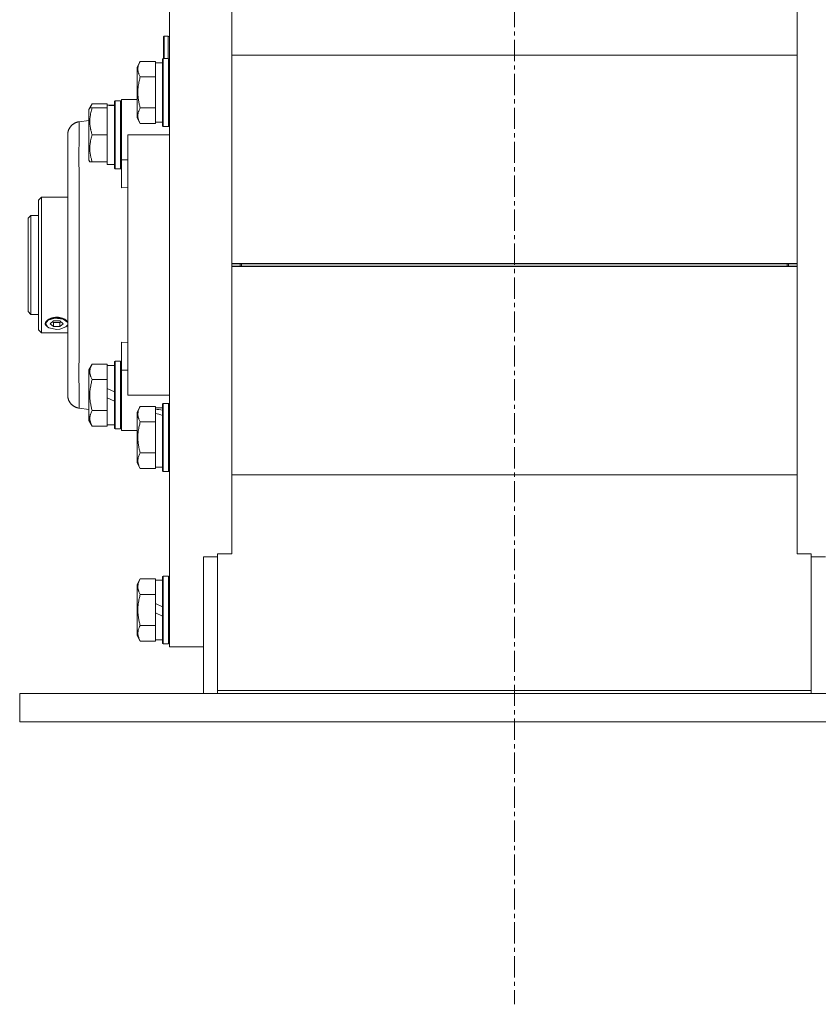
# Model space of a CAD drawing. Units: millimetres. Extents: x 0 to 30654, y -7 to 21000.
# Drawn here: x 21808 to 22090, y 12807 to 13156 of the extents above; entities that cross this region are included whole.
import ezdxf

# ---------------------------------------------------------------- set-up
doc = ezdxf.new("R2010")
doc.units = ezdxf.units.MM
doc.linetypes.add('K5LT_AXLED', pattern=[12, 7.5, -1.5, 1.5, -1.5])
doc.linetypes.add('K5LT_THIN', pattern=[0])
for name, color, linetype, true_color in [('OSI', 2, 'Continuous', 0xffff00), ('R', 1, 'Continuous', 0xff0000), ('WELDING', 7, 'Continuous', 0xffffff)]:
    doc.layers.add(name, color=color, linetype=linetype, true_color=true_color)

msp = doc.modelspace()

# ---------------------------------------------------------------- linework, layer by layer
at = {"layer": 'OSI', "color": 30, "linetype": 'K5LT_AXLED', "lineweight": 18, "true_color": 0xff8000}
msp.add_line((21982.63, 16664.36), (21982.63, 12807.36), dxfattribs=at)
at = {"layer": 'R', "color": 7, "linetype": 'K5LT_THIN', "lineweight": 18}
for p, q in [((21860.63, 13068.79), (21860.63, 13203.79)), ((21882.63, 13169.04), (21882.63, 13068.79)), ((22082.63, 13169.04), (22082.63, 13068.79)), ((21858.53, 13149.49), (21858.73, 13149.69)), ((21858.73, 13149.69), (21860.13, 13149.69)), ((21858.73, 13141.79), (21858.73, 13149.69)), ((21860.13, 13141.79), (21860.13, 13149.69)), ((21858.53, 13141.79), (21858.53, 13149.49)), ((21882.63, 13142.98), (22082.63, 13142.98)), ((21850.28, 13140.76), (21849.13, 13138.76)), ((21850.28, 13140.76), (21855.63, 13140.76)), ((21855.63, 13140.25), (21855.63, 13140.76)), ((21858.13, 13140.29), (21855.63, 13140.29)), ((21855.63, 13140.25), (21855.63, 13135.78)), ((21858.43, 13141.79), (21858.13, 13141.61)), ((21858.13, 13119.55), (21858.13, 13141.61)), ((21858.43, 13141.79), (21860.33, 13141.79)), ((21858.43, 13119.4), (21858.43, 13141.79)), ((21860.33, 13141.79), (21860.63, 13141.61)), ((21860.33, 13119.4), (21860.33, 13141.79)), ((21849.13, 13122.02), (21849.13, 13138.76)), ((21855.63, 13135.27), (21855.63, 13135.78)), ((21850.28, 13135.27), (21855.63, 13135.27)), ((21855.63, 13134.26), (21855.63, 13135.27)), ((21855.63, 13134.26), (21855.63, 13125.32)), ((21833.28, 13125.76), (21832.13, 13123.76)), ((21833.28, 13125.76), (21838.63, 13125.76)), ((21838.63, 13125.25), (21838.63, 13125.76)), ((21841.13, 13125.29), (21838.63, 13125.29)), ((21838.63, 13125.25), (21838.63, 13125.24)), ((21838.63, 13125.24), (21838.63, 13124.29)), ((21840.01, 13125.16), (21841.13, 13125.23)), ((21841.43, 13126.79), (21841.13, 13126.61)), ((21841.43, 13126.79), (21841.13, 13126.61)), ((21841.13, 13102.96), (21841.13, 13126.61)), ((21841.43, 13126.79), (21843.33, 13126.79)), ((21841.43, 13126.79), (21843.33, 13126.79)), ((21841.43, 13102.79), (21841.43, 13126.79)), ((21843.33, 13126.79), (21843.63, 13126.61)), ((21843.33, 13126.79), (21843.63, 13126.61)), ((21843.33, 13102.79), (21843.33, 13126.79)), ((21843.63, 13127.29), (21843.63, 13105.95)), ((21845.88, 13127.29), (21843.63, 13127.29)), ((21849.13, 13127.29), (21845.88, 13127.29)), ((21855.63, 13124.3), (21855.63, 13125.32)), ((21832.44, 13124.29), (21832.13, 13123.76)), ((21832.13, 13105.82), (21832.13, 13123.76)), ((21833.28, 13124.29), (21832.44, 13124.29)), ((21833.28, 13124.29), (21838.63, 13124.29)), ((21838.63, 13123.41), (21838.63, 13124.29)), ((21838.63, 13123.41), (21838.63, 13115.66)), ((21849.13, 13120.82), (21849.13, 13122.02)), ((21850.28, 13124.3), (21855.63, 13124.3)), ((21855.63, 13123.8), (21855.63, 13124.3)), ((21855.63, 13123.8), (21855.63, 13119.32)), ((21832.13, 13119.88), (21828.63, 13119.42)), ((21850.28, 13118.82), (21849.13, 13120.82)), ((21850.28, 13118.82), (21855.63, 13118.82)), ((21855.63, 13118.82), (21855.63, 13119.32)), ((21858.13, 13119.29), (21855.63, 13119.29)), ((21858.13, 13117.96), (21858.13, 13119.55)), ((21858.43, 13117.79), (21858.43, 13119.4)), ((21860.33, 13117.79), (21860.33, 13119.4)), ((21824.63, 13022.72), (21824.63, 13114.86)), ((21824.63, 13022.72), (21824.63, 13114.86)), ((21824.63, 13114.86), (21824.63, 13114.85)), ((21833.28, 13114.79), (21838.63, 13114.79)), ((21838.63, 13114.79), (21838.63, 13115.66)), ((21838.63, 13113.91), (21838.63, 13114.79)), ((21845.88, 13022.79), (21845.88, 13114.79)), ((21845.88, 13114.79), (21860.63, 13114.79)), ((21858.43, 13117.79), (21858.13, 13117.96)), ((21858.43, 13117.79), (21860.33, 13117.79)), ((21860.33, 13117.79), (21860.63, 13117.96)), ((21838.63, 13113.91), (21838.63, 13106.16)), ((21832.44, 13105.29), (21832.13, 13105.82)), ((21832.44, 13105.29), (21833.28, 13105.29)), ((21833.28, 13105.29), (21838.63, 13105.29)), ((21838.63, 13105.29), (21838.63, 13106.16)), ((21838.63, 13105.29), (21838.63, 13104.29)), ((21843.63, 13105.95), (21845.88, 13105.95)), ((21843.63, 13096.08), (21843.63, 13105.95)), ((21841.13, 13104.29), (21838.63, 13104.29)), ((21841.43, 13102.79), (21841.13, 13102.96)), ((21841.43, 13102.79), (21843.33, 13102.79)), ((21843.33, 13102.79), (21843.63, 13102.96)), ((21845.88, 13096.3), (21843.63, 13096.08)), ((21815.33, 13092.79), (21814.23, 13091.69)), ((21814.23, 13091.69), (21814.23, 13045.89)), ((21824.63, 13092.79), (21815.33, 13092.79)), ((21815.33, 13044.79), (21815.33, 13092.79)), ((21811.63, 13086.29), (21810.63, 13085.29)), ((21810.63, 13085.29), (21810.63, 13068.79)), ((21811.63, 13086.29), (21814.23, 13086.29)), ((21811.63, 13086.29), (21811.63, 13068.79)), ((21810.63, 13068.79), (21810.63, 13052.29)), ((21811.63, 13068.79), (21811.63, 13051.29)), ((21860.63, 12933.79), (21860.63, 13068.79)), ((21882.63, 13069.29), (22082.63, 13069.29)), ((21885.63, 13069.24), (21882.63, 13069.24)), ((21882.63, 13068.79), (21882.63, 12968.53)), ((21882.63, 13068.33), (21885.63, 13068.33)), ((21882.63, 13068.29), (22082.63, 13068.29)), ((21885.63, 13069.24), (21885.63, 13068.33)), ((21885.63, 13069.24), (22079.63, 13069.24)), ((21885.63, 13068.33), (22079.63, 13068.33)), ((21886.13, 13069.24), (21886.13, 13068.33)), ((22079.13, 13069.24), (22079.13, 13068.33)), ((22082.63, 13069.24), (22079.63, 13069.24)), ((22079.63, 13068.33), (22079.63, 13069.24)), ((22079.63, 13068.33), (22082.63, 13068.33)), ((22082.63, 13068.79), (22082.63, 12968.53)), ((21811.63, 13051.29), (21810.63, 13052.29)), ((21811.63, 13051.29), (21814.23, 13051.29)), ((21816.78, 13048.14), (21817.71, 13049.28)), ((21817.71, 13049.28), (21820.07, 13049.95)), ((21818.42, 13048), (21819.58, 13049)), ((21819.58, 13048.41), (21819.23, 13048.71)), ((21819.58, 13049), (21821.89, 13049)), ((21820.07, 13049.95), (21823.02, 13049.62)), ((21821.89, 13049), (21823.04, 13048)), ((21822.23, 13048.71), (21821.89, 13048.41)), ((21823.02, 13049.62), (21824.61, 13048.39)), ((21824.63, 13048.48), (21824.48, 13048.74)), ((21815.33, 13044.79), (21814.23, 13045.89)), ((21817.5, 13046.86), (21816.78, 13048.14)), ((21817.5, 13046.86), (21817.47, 13046.88)), ((21817.93, 13046.6), (21817.5, 13046.86)), ((21820.73, 13046.02), (21817.93, 13046.6)), ((21819.58, 13047), (21818.42, 13048)), ((21821.89, 13048.41), (21819.58, 13048.41)), ((21819.58, 13047), (21819.58, 13048.41)), ((21821.89, 13047), (21819.58, 13047)), ((21821.8, 13046.1), (21820.73, 13046.02)), ((21823.96, 13046.86), (21821.8, 13046.1)), ((21821.89, 13048.41), (21821.89, 13047)), ((21823.04, 13048), (21821.89, 13047)), ((21824.63, 13047.66), (21823.96, 13046.86)), ((21823.96, 13046.86), (21824, 13046.88)), ((21824.48, 13047.34), (21824.63, 13047.59)), ((21824.61, 13048.39), (21824.63, 13048.34)), ((21824.63, 13044.79), (21815.33, 13044.79)), ((21843.63, 13041.5), (21843.63, 13031.63)), ((21843.63, 13041.5), (21845.88, 13041.28)), ((21841.43, 13034.79), (21841.13, 13034.61)), ((21841.43, 13034.79), (21843.33, 13034.79)), ((21841.43, 13010.79), (21841.43, 13034.79)), ((21843.33, 13010.79), (21843.33, 13034.79)), ((21843.33, 13034.79), (21843.63, 13034.61)), ((21833.28, 13033.76), (21832.13, 13031.76)), ((21832.13, 13013.82), (21832.13, 13031.76)), ((21833.28, 13033.76), (21838.63, 13033.76)), ((21838.63, 13033.25), (21838.63, 13033.76)), ((21841.13, 13033.29), (21838.63, 13033.29)), ((21838.63, 13033.25), (21838.63, 13028.78)), ((21841.13, 13010.96), (21841.13, 13034.61)), ((21843.63, 13031.63), (21843.63, 13010.29)), ((21843.63, 13031.63), (21845.88, 13031.63)), ((21833.28, 13028.27), (21838.63, 13028.27)), ((21838.63, 13028.27), (21838.63, 13028.78)), ((21838.63, 13027.26), (21838.63, 13028.27)), ((21838.63, 13027.26), (21838.63, 13025.09)), ((21838.63, 13021.78), (21838.63, 13025.09)), ((21838.63, 13025.09), (21841.13, 13023.92)), ((21824.63, 13022.79), (21824.63, 13022.72)), ((21838.63, 13021.78), (21841.13, 13020.61)), ((21838.63, 13021.78), (21838.63, 13018.32)), ((21845.88, 13022.79), (21860.63, 13022.79)), ((21832.13, 13017.7), (21828.63, 13018.16)), ((21833.28, 13017.3), (21838.63, 13017.3)), ((21838.63, 13017.3), (21838.63, 13018.32)), ((21838.63, 13016.8), (21838.63, 13017.3)), ((21850.28, 13018.76), (21849.13, 13016.76)), ((21850.28, 13018.76), (21855.63, 13018.76)), ((21855.63, 13018.25), (21855.63, 13018.76)), ((21858.13, 13018.29), (21855.63, 13018.29)), ((21855.63, 13018.25), (21855.63, 13017.81)), ((21855.63, 13017.16), (21855.63, 13017.81)), ((21858.43, 13019.79), (21858.13, 13019.61)), ((21858.13, 12995.96), (21858.13, 13019.61)), ((21858.43, 13019.79), (21860.33, 13019.79)), ((21858.43, 12995.79), (21858.43, 13019.79)), ((21860.33, 12995.79), (21860.33, 13019.79)), ((21860.33, 13019.79), (21860.63, 13019.61)), ((21833.28, 13011.82), (21832.13, 13013.82)), ((21838.63, 13016.8), (21838.63, 13012.32)), ((21849.13, 12998.82), (21849.13, 13016.76)), ((21855.63, 13016.33), (21855.63, 13017.16)), ((21855.63, 13016.33), (21855.63, 13013.78)), ((21855.63, 13013.27), (21855.63, 13013.78)), ((21833.28, 13011.82), (21838.63, 13011.82)), ((21838.63, 13011.82), (21838.63, 13012.32)), ((21841.13, 13012.29), (21838.63, 13012.29)), ((21841.43, 13010.79), (21841.13, 13010.96)), ((21841.43, 13010.79), (21843.33, 13010.79)), ((21843.33, 13010.79), (21843.63, 13010.96)), ((21843.33, 13010.79), (21843.63, 13010.96)), ((21850.28, 13013.27), (21855.63, 13013.27)), ((21855.63, 13012.26), (21855.63, 13013.27)), ((21855.63, 13012.26), (21855.63, 13003.32)), ((21845.88, 13010.29), (21843.63, 13010.29)), ((21845.88, 13010.29), (21843.63, 13010.29)), ((21849.13, 13010.29), (21845.88, 13010.29)), ((21850.28, 13002.3), (21855.63, 13002.3)), ((21855.63, 13002.3), (21855.63, 13003.32)), ((21855.63, 13001.8), (21855.63, 13002.3)), ((21855.63, 13001.8), (21855.63, 12997.32)), ((21850.28, 12996.82), (21849.13, 12998.82)), ((21850.28, 12996.82), (21855.63, 12996.82)), ((21855.63, 12996.82), (21855.63, 12997.32)), ((21858.13, 12997.29), (21855.63, 12997.29)), ((21858.43, 12995.79), (21858.13, 12995.96)), ((21858.43, 12995.79), (21860.33, 12995.79)), ((21860.33, 12995.79), (21860.63, 12995.96)), ((21882.63, 12994.59), (22082.63, 12994.59)), ((21882.63, 12966.64), (21882.63, 12968.53)), ((22082.63, 12968.53), (22082.63, 12966.64)), ((21872.63, 12965.6), (21872.63, 12917.29)), ((21872.63, 12965.6), (21877.63, 12965.6)), ((21877.63, 12918.32), (21877.63, 12966.64)), ((21877.63, 12966.64), (21882.63, 12966.64)), ((22082.63, 12966.64), (22087.63, 12966.64)), ((22087.63, 12966.64), (22087.63, 12918.32)), ((22087.63, 12965.6), (22092.63, 12965.6)), ((21858.43, 12958.79), (21858.13, 12958.61)), ((21858.13, 12934.96), (21858.13, 12958.61)), ((21858.43, 12934.79), (21858.43, 12958.79)), ((21858.43, 12958.79), (21860.33, 12958.79)), ((21860.33, 12958.79), (21860.63, 12958.61)), ((21860.33, 12934.79), (21860.33, 12958.79)), ((21850.28, 12957.76), (21849.13, 12955.76)), ((21849.13, 12937.82), (21849.13, 12955.76)), ((21850.28, 12957.76), (21855.63, 12957.76)), ((21855.63, 12957.25), (21855.63, 12957.76)), ((21858.13, 12957.29), (21855.63, 12957.29)), ((21855.63, 12957.25), (21855.63, 12952.78)), ((21850.28, 12952.27), (21855.63, 12952.27)), ((21855.63, 12952.27), (21855.63, 12952.78)), ((21855.63, 12951.26), (21855.63, 12952.27)), ((21855.63, 12951.26), (21855.63, 12949.09)), ((21855.63, 12945.78), (21855.63, 12949.09)), ((21855.63, 12949.09), (21858.13, 12947.92)), ((21855.63, 12945.78), (21858.13, 12944.61)), ((21855.63, 12945.78), (21855.63, 12942.32)), ((21850.28, 12941.3), (21855.63, 12941.3)), ((21855.63, 12941.3), (21855.63, 12942.32)), ((21855.63, 12940.8), (21855.63, 12941.3)), ((21855.63, 12940.8), (21855.63, 12936.32)), ((21850.28, 12935.82), (21849.13, 12937.82)), ((21850.28, 12935.82), (21855.63, 12935.82)), ((21855.63, 12935.82), (21855.63, 12936.32)), ((21858.13, 12936.29), (21855.63, 12936.29)), ((21858.43, 12934.79), (21858.13, 12934.96)), ((21858.43, 12934.79), (21860.33, 12934.79)), ((21860.33, 12934.79), (21860.63, 12934.96)), ((21872.63, 12933.79), (21860.63, 12933.79)), ((21807.63, 12917.29), (21807.63, 12907.29)), ((21807.63, 12917.29), (22157.63, 12917.29)), ((22087.63, 12918.32), (21877.63, 12918.32)), ((21877.63, 12918.32), (21877.63, 12917.29)), ((22087.63, 12918.32), (22087.63, 12917.29)), ((21807.63, 12907.29), (22157.63, 12907.29))]:
    msp.add_line(p, q, dxfattribs=at)
msp.add_arc((21860.13, 13149.19), 0.5, 0, 90, dxfattribs=at)
for centre, major_axis, ratio, start_param, end_param in [((21836.46, 13114.79), (-22.52, 0), 0.466308, 4.503438, 4.615831), ((21886.13, 13069.24), (0.5, 0), 0.004566, 3.141593, 3.143667), ((21886.13, 13068.33), (0.5, 0), 0.004566, 3.139518, 3.141593), ((22079.13, 13069.24), (0.5, 0), 0.004566, 6.281111, 6.283185), ((22079.13, 13068.33), (0.5, 0), 0.004566, 0, 0.002075), ((21820.73, 13048.04), (-4, 0), 0.5, 5.923874, 6.642497), ((21820.73, 13048.04), (-4, 0), 0.5, 3.500904, 5.923874), ((21820.73, 13048.04), (-4, 0), 0.5, 0.359312, 0.61548), ((21820.73, 13048.04), (4, 0), 0.5, -0.61548, -0.359312), ((21860.56, 13007.79), (-22.4, 6.17), 0.379473, -1.35866, -1.246058), ((21853.46, 13007.79), (-22.4, 6.17), 0.379473, 4.607548, 4.71994)]:
    msp.add_ellipse(centre, major_axis=major_axis, ratio=ratio, start_param=start_param, end_param=end_param, dxfattribs=at)
at = {"layer": 'WELDING', "color": 7, "linetype": 'K5LT_THIN', "lineweight": 18}
for p, q in [((21832.8, 13124.78), (21833.02, 13125.27)), ((21833.02, 13125.27), (21833.28, 13125.76)), ((21832.63, 13124.29), (21832.8, 13124.78)), ((21824.48, 13048.74), (21824.53, 13048.67)), ((21824.53, 13048.67), (21824.59, 13048.59)), ((21824.53, 13047.4), (21824.48, 13047.34)), ((21824.59, 13047.46), (21824.53, 13047.4)), ((21824.59, 13048.59), (21824.63, 13048.51)), ((21824.63, 13047.53), (21824.59, 13047.46))]:
    msp.add_line(p, q, dxfattribs=at)
for points, knots in [([(21850.28, 13135.27), (21850.1, 13135.6), (21849.9, 13135.99), (21849.71, 13136.49), (21849.62, 13136.76), (21849.55, 13137.03), (21849.49, 13137.31), (21849.45, 13137.64), (21849.43, 13138), (21849.45, 13138.35), (21849.48, 13138.67), (21849.55, 13139.02), (21849.67, 13139.45), (21849.9, 13140.05), (21850.13, 13140.5), (21850.28, 13140.76)], [0, 0, 0, 0, 2.912728, 3.529104, 4.366059, 5.20805, 5.90491, 6.841792, 7.999747, 8.992853, 9.878966, 10.753647, 12.031595, 13.665019, 16, 16, 16, 16]), ([(21850.28, 13124.3), (21850.22, 13124.54), (21850.05, 13125.16), (21849.78, 13126.28), (21849.59, 13127.41), (21849.49, 13128.36), (21849.45, 13129), (21849.44, 13129.5), (21849.44, 13129.86), (21849.44, 13130.2), (21849.45, 13130.6), (21849.48, 13131.05), (21849.52, 13131.51), (21849.6, 13132.16), (21849.76, 13133.18), (21850.01, 13134.28), (21850.22, 13135.03), (21850.28, 13135.27)], [0, 0, 0, 0, 2.896048, 7.635036, 13.675312, 16.352744, 19.030177, 21.193346, 22.27493, 23.356515, 25.164905, 26.973294, 28.781684, 30.590074, 34.691771, 40.985529, 43.953237, 43.953237, 43.953237, 43.953237]), ([(21833.28, 13114.79), (21833.14, 13115.22), (21832.97, 13115.79), (21832.8, 13116.48), (21832.71, 13116.9), (21832.62, 13117.36), (21832.55, 13117.83), (21832.49, 13118.32), (21832.45, 13118.88), (21832.43, 13119.5), (21832.44, 13120.03), (21832.47, 13120.49), (21832.52, 13121.02), (21832.63, 13121.78), (21832.86, 13122.9), (21833.11, 13123.76), (21833.28, 13124.29)], [0, 0, 0, 0, 2.392038, 3.094773, 3.749673, 4.638938, 5.533553, 6.273967, 7.269403, 8.499731, 9.554906, 10.026159, 10.962726, 12.336972, 14.092661, 17, 17, 17, 17]), ([(21849.44, 13121.56), (21849.44, 13121.7), (21849.45, 13121.98), (21849.52, 13122.42), (21849.62, 13122.83), (21849.84, 13123.47), (21850.08, 13123.94), (21850.28, 13124.3)], [0, 0, 0, 0, 1.218955, 2.409535, 3.824463, 4.76519, 8, 8, 8, 8]), ([(21828.63, 13119.42), (21828.63, 13119.42), (21828.63, 13119.05), (21828.62, 13117.58), (21828.62, 13115.47), (21828.62, 13112.72), (21828.61, 13109.27), (21828.61, 13105.19), (21828.62, 13100.56), (21828.62, 13095.46), (21828.62, 13089.95), (21828.63, 13084.12), (21828.63, 13078.07), (21828.63, 13071.87), (21828.63, 13065.63), (21828.63, 13059.44), (21828.63, 13053.38), (21828.62, 13047.56), (21828.62, 13042.06), (21828.62, 13036.96), (21828.61, 13032.34), (21828.61, 13028.28), (21828.62, 13024.83), (21828.62, 13022.04), (21828.62, 13019.94), (21828.63, 13018.72), (21828.63, 13018.23), (21828.63, 13018.16), (21828.63, 13018.16)], [0, 0, 0, 0, 1.400692, 2.622238, 3.712376, 4.830805, 5.98237, 7.117667, 8.256456, 9.393534, 10.530457, 11.666808, 12.802877, 13.938675, 15.074324, 16.209884, 17.345658, 18.481743, 19.61829, 20.755226, 21.892641, 23.030474, 24.168963, 25.305502, 26.448052, 27.610431, 28.463761, 29, 29, 29, 29]), ([(21850.28, 13118.82), (21850.19, 13118.98), (21850.06, 13119.23), (21849.86, 13119.66), (21849.69, 13120.08), (21849.55, 13120.56), (21849.47, 13120.98), (21849.44, 13121.31), (21849.44, 13121.5), (21849.44, 13121.56)], [0, 0, 0, 0, 1.771842, 2.803781, 4.748491, 6.434444, 8.016551, 9.332655, 10, 10, 10, 10]), ([(21833.28, 13105.29), (21833.14, 13105.72), (21832.97, 13106.29), (21832.8, 13106.98), (21832.71, 13107.4), (21832.62, 13107.86), (21832.55, 13108.33), (21832.49, 13108.82), (21832.45, 13109.38), (21832.43, 13110), (21832.44, 13110.53), (21832.47, 13110.99), (21832.52, 13111.52), (21832.63, 13112.28), (21832.86, 13113.4), (21833.11, 13114.26), (21833.28, 13114.79)], [0, 0, 0, 0, 2.392038, 3.094773, 3.749673, 4.638938, 5.533553, 6.273967, 7.269403, 8.499731, 9.554906, 10.026159, 10.962726, 12.336972, 14.092661, 17, 17, 17, 17]), ([(21816.99, 13047.34), (21816.92, 13047.41), (21816.81, 13047.55), (21816.71, 13047.78), (21816.68, 13048.01), (21816.71, 13048.26), (21816.81, 13048.5), (21816.93, 13048.67), (21816.99, 13048.74)], [0, 0, 0, 0, 1.590129, 3.123878, 4.579654, 5.93981, 7.623121, 9, 9, 9, 9]), ([(21824.48, 13048.74), (21824.41, 13048.84), (21824.27, 13049.01), (21824.02, 13049.25), (21823.74, 13049.46), (21823.41, 13049.66), (21823.03, 13049.84), (21822.59, 13050.01), (21822.1, 13050.15), (21821.63, 13050.23), (21821.17, 13050.28), (21820.72, 13050.3), (21820.25, 13050.28), (21819.77, 13050.22), (21819.25, 13050.12), (21818.7, 13049.95), (21818.19, 13049.73), (21817.75, 13049.47), (21817.36, 13049.18), (21817.12, 13048.92), (21817.01, 13048.78), (21816.99, 13048.74)], [0, 0, 0, 0, 1.25274, 2.254985, 3.329688, 4.347313, 5.410172, 6.635273, 7.873124, 9.052349, 9.950263, 11.041206, 12.109546, 13.127381, 14.340247, 15.818665, 17.300988, 18.511305, 20.028853, 21.556982, 22, 22, 22, 22]), ([(21833.28, 13028.27), (21833.1, 13028.6), (21832.9, 13028.99), (21832.71, 13029.49), (21832.62, 13029.76), (21832.55, 13030.03), (21832.49, 13030.31), (21832.45, 13030.64), (21832.43, 13031), (21832.45, 13031.35), (21832.48, 13031.67), (21832.55, 13032.02), (21832.67, 13032.45), (21832.9, 13033.05), (21833.13, 13033.5), (21833.28, 13033.76)], [0, 0, 0, 0, 2.912728, 3.529104, 4.366059, 5.20805, 5.90491, 6.841792, 7.999747, 8.992853, 9.878966, 10.753647, 12.031595, 13.665019, 16, 16, 16, 16]), ([(21833.28, 13017.3), (21833.22, 13017.54), (21833.05, 13018.16), (21832.78, 13019.28), (21832.59, 13020.41), (21832.49, 13021.36), (21832.45, 13022), (21832.44, 13022.5), (21832.44, 13022.86), (21832.44, 13023.2), (21832.45, 13023.6), (21832.48, 13024.05), (21832.52, 13024.51), (21832.6, 13025.16), (21832.76, 13026.18), (21833.01, 13027.28), (21833.22, 13028.03), (21833.28, 13028.27)], [0, 0, 0, 0, 2.896048, 7.635036, 13.675312, 16.352744, 19.030177, 21.193346, 22.27493, 23.356515, 25.164905, 26.973294, 28.781684, 30.590074, 34.691771, 40.985529, 43.953237, 43.953237, 43.953237, 43.953237]), ([(21833.28, 13011.82), (21833.1, 13012.14), (21832.9, 13012.54), (21832.71, 13013.04), (21832.62, 13013.3), (21832.55, 13013.57), (21832.49, 13013.86), (21832.45, 13014.18), (21832.43, 13014.54), (21832.45, 13014.89), (21832.48, 13015.21), (21832.55, 13015.56), (21832.67, 13016), (21832.9, 13016.6), (21833.13, 13017.04), (21833.28, 13017.3)], [0, 0, 0, 0, 2.912728, 3.529104, 4.366059, 5.20805, 5.90491, 6.841792, 7.999747, 8.992853, 9.878966, 10.753647, 12.031595, 13.665019, 16, 16, 16, 16]), ([(21850.28, 13013.27), (21850.1, 13013.6), (21849.9, 13013.99), (21849.71, 13014.49), (21849.62, 13014.76), (21849.55, 13015.03), (21849.49, 13015.31), (21849.45, 13015.64), (21849.43, 13016), (21849.45, 13016.35), (21849.48, 13016.67), (21849.55, 13017.02), (21849.67, 13017.45), (21849.9, 13018.05), (21850.13, 13018.5), (21850.28, 13018.76)], [0, 0, 0, 0, 2.912728, 3.529104, 4.366059, 5.20805, 5.90491, 6.841792, 7.999747, 8.992853, 9.878966, 10.753647, 12.031595, 13.665019, 16, 16, 16, 16]), ([(21850.28, 13002.3), (21850.22, 13002.54), (21850.05, 13003.16), (21849.78, 13004.28), (21849.59, 13005.41), (21849.49, 13006.36), (21849.45, 13007), (21849.44, 13007.5), (21849.44, 13007.86), (21849.44, 13008.2), (21849.45, 13008.6), (21849.48, 13009.05), (21849.52, 13009.51), (21849.6, 13010.16), (21849.76, 13011.18), (21850.01, 13012.28), (21850.22, 13013.03), (21850.28, 13013.27)], [0, 0, 0, 0, 2.896048, 7.635036, 13.675312, 16.352744, 19.030177, 21.193346, 22.27493, 23.356515, 25.164905, 26.973294, 28.781684, 30.590074, 34.691771, 40.985529, 43.953237, 43.953237, 43.953237, 43.953237]), ([(21850.28, 12996.82), (21850.1, 12997.14), (21849.9, 12997.54), (21849.71, 12998.04), (21849.62, 12998.3), (21849.55, 12998.57), (21849.49, 12998.86), (21849.45, 12999.18), (21849.43, 12999.54), (21849.45, 12999.89), (21849.48, 13000.21), (21849.55, 13000.56), (21849.67, 13001), (21849.9, 13001.6), (21850.13, 13002.04), (21850.28, 13002.3)], [0, 0, 0, 0, 2.912728, 3.529104, 4.366059, 5.20805, 5.90491, 6.841792, 7.999747, 8.992853, 9.878966, 10.753647, 12.031595, 13.665019, 16, 16, 16, 16]), ([(21850.28, 12952.27), (21850.1, 12952.6), (21849.9, 12952.99), (21849.71, 12953.49), (21849.62, 12953.76), (21849.55, 12954.03), (21849.49, 12954.31), (21849.45, 12954.64), (21849.43, 12955), (21849.45, 12955.35), (21849.48, 12955.67), (21849.55, 12956.02), (21849.67, 12956.45), (21849.9, 12957.05), (21850.13, 12957.5), (21850.28, 12957.76)], [0, 0, 0, 0, 2.912728, 3.529104, 4.366059, 5.20805, 5.90491, 6.841792, 7.999747, 8.992853, 9.878966, 10.753647, 12.031595, 13.665019, 16, 16, 16, 16]), ([(21850.28, 12941.3), (21850.22, 12941.54), (21850.05, 12942.16), (21849.78, 12943.28), (21849.59, 12944.41), (21849.49, 12945.36), (21849.45, 12946), (21849.44, 12946.5), (21849.44, 12946.86), (21849.44, 12947.2), (21849.45, 12947.6), (21849.48, 12948.05), (21849.52, 12948.51), (21849.6, 12949.16), (21849.76, 12950.18), (21850.01, 12951.28), (21850.22, 12952.03), (21850.28, 12952.27)], [0, 0, 0, 0, 2.896048, 7.635036, 13.675312, 16.352744, 19.030177, 21.193346, 22.27493, 23.356515, 25.164905, 26.973294, 28.781684, 30.590074, 34.691771, 40.985529, 43.953237, 43.953237, 43.953237, 43.953237]), ([(21850.28, 12935.82), (21850.1, 12936.14), (21849.9, 12936.54), (21849.71, 12937.04), (21849.62, 12937.3), (21849.55, 12937.57), (21849.49, 12937.86), (21849.45, 12938.18), (21849.43, 12938.54), (21849.45, 12938.89), (21849.48, 12939.21), (21849.55, 12939.56), (21849.67, 12940), (21849.9, 12940.6), (21850.13, 12941.04), (21850.28, 12941.3)], [0, 0, 0, 0, 2.912728, 3.529104, 4.366059, 5.20805, 5.90491, 6.841792, 7.999747, 8.992853, 9.878966, 10.753647, 12.031595, 13.665019, 16, 16, 16, 16])]:
    msp.add_open_spline(points, degree=3, knots=knots, dxfattribs=at)
for points in [[(21824.63, 13114.86), (21824.63, 13117.28), (21826.23, 13119.1), (21828.63, 13119.42)], [(21828.63, 13018.16), (21826.23, 13018.47), (21824.63, 13020.3), (21824.63, 13022.72)]]:
    msp.add_rational_spline(points, [0.96028129241, 0.801412232257, 0.801412232257, 0.96028129241], degree=3, dxfattribs=at)

doc.saveas('drawing.dxf')
